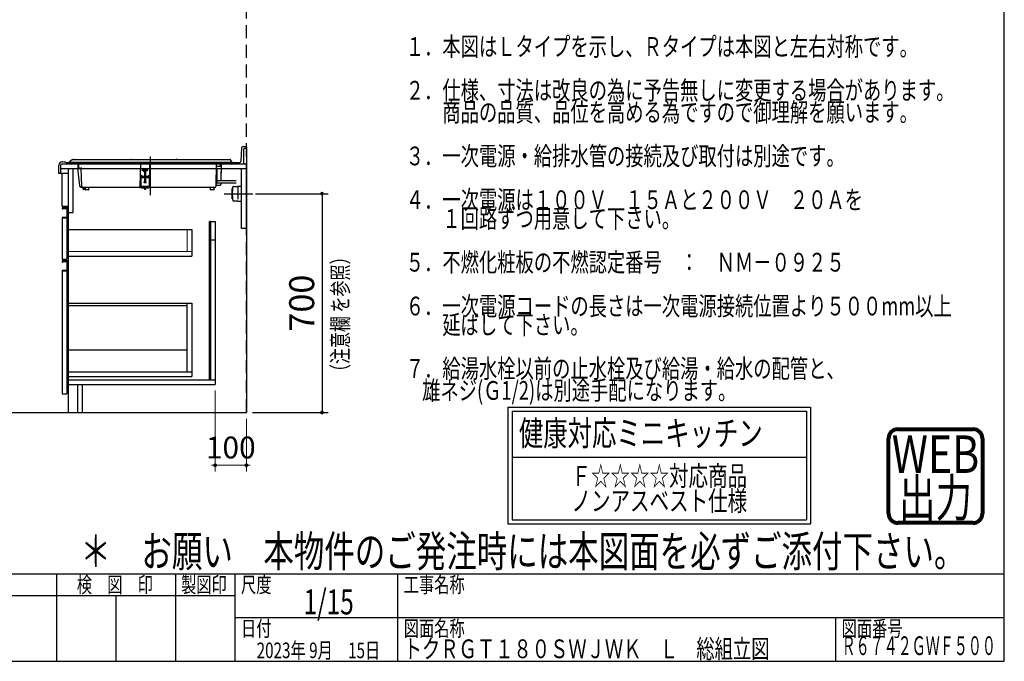
# Model space of a CAD drawing. Units: millimetres. Extents: x 280 to 8080, y 90 to 5635.
# Drawn here: x 4932 to 8080, y 90 to 2142 of the extents above; entities that cross this region are included whole.
import ezdxf

# ---------------------------------------------------------------- set-up
doc = ezdxf.new("R2010")
doc.units = ezdxf.units.MM
doc.header["$LTSCALE"] = 5
for name, pattern in [('DASHDOT', [50.5, 30, -9, 2.5, -9]), ('HIDDEN', [12.6, 8.4, -4.2]), ('PHANTOM', [58, 30, -9, 2.5, -5, 2.5, -9])]:
    doc.linetypes.add(name, pattern=pattern)
for name, color, linetype, lineweight in [('PV', 7, 'Continuous', 9), ('シンク', 14, 'Continuous', 9), ('メイン', 7, 'Continuous', 9), ('レイヤ10', 3, 'Continuous', 9), ('レイヤ12', 136, 'Continuous', 9), ('熱源、換気扇', 214, 'Continuous', 9), ('設備類', 134, 'Continuous', 9), ('電源', 54, 'Continuous', 9)]:
    doc.layers.add(name, color=color, linetype=linetype, lineweight=lineweight)
doc.styles.get("Standard").update_dxf_attribs({"font": 'txt', "bigfont": 'bigfont'})
doc.styles.add('ＭＳ ゴシック', font='txt')
doc.dimstyles.get("Standard").update_dxf_attribs({"dimtxt": 0.18, "dimasz": 0.18, "dimexe": 0.18, "dimexo": 0.0625, "dimgap": 0.09, "dimtad": 0, "dimtih": 1, "dimtoh": 1, "dimdec": 4, "dimzin": 0, "dimdsep": 46, "dimtxsty": 'Standard', "dimcen": 0.09, "dimadec": 0, "dimazin": 0, "dimtfac": 1, "dimtdec": 4, "dimtofl": 0, "dimtmove": 0, "dimatfit": 3, "dimfxl": 1, "dimtolj": 1, "dimtzin": 0, "dimarcsym": 0})

# ---------------------------------------------------------------- blocks, each defined once
blk = doc.blocks.new('*G30')
at = {"layer": '電源', "color": 54, "linetype": 'HIDDEN', "lineweight": 30}
for p, q in [((5614.5, 1608.2), (5630.2, 1608.7)), ((5630.2, 1609.7), (5630.2, 1561.7)), ((5630.2, 1609.7), (5641.2, 1609.7)), ((5611.2, 1601.7), (5612.8, 1601.7)), ((5611.2, 1569.7), (5611.2, 1601.7)), ((5611.2, 1569.7), (5612.8, 1569.7)), ((5614.5, 1563.2), (5630.2, 1562.7)), ((5630.2, 1561.7), (5641.2, 1561.7))]:
    blk.add_line(p, q, dxfattribs=at)
at = {"layer": '電源', "color": 54, "linetype": 'DASHDOT', "lineweight": 30}
blk.add_line((5585.7, 1585.7), (5678.1, 1585.7), dxfattribs=at)
at = {"layer": '電源', "color": 54, "linetype": 'HIDDEN', "lineweight": 30}
for centre, radius, start, end in [((5765.9, 1585.7), 153.9, 171.9308, 188.0692), ((5614.5, 1607.2), 1, 91.7357, 175.0784), ((5614.5, 1564.2), 1, 184.9216, 268.2643)]:
    blk.add_arc(centre, radius, start, end, dxfattribs=at)
blk = doc.blocks.new('*G29')
blk.add_blockref('*G30', (0, 0))
blk = doc.blocks.new('*G28')
blk.add_blockref('*G29', (0, 0))
blk = doc.blocks.new('*G31')
at = {"layer": '熱源、換気扇', "color": 214, "linetype": 'DASHDOT', "lineweight": 30}
blk.add_line((5349.2, 1704.6), (5349.2, 1581.1), dxfattribs=at)
at = {"layer": '熱源、換気扇', "color": 214, "linetype": 'Continuous', "lineweight": 30}
for p, q in [((5100.7, 1694.3), (5091.6, 1687.5)), ((5092.2, 1685.7), (5092.1, 1685.7)), ((5109.3, 1685.7), (5092.2, 1685.7)), ((5101.9, 1694.7), (5116.2, 1694.7)), ((5102.7, 1685.7), (5121.7, 1685.7)), ((5592, 1685.7), (5109.3, 1685.7)), ((5116.2, 1694.7), (5591.2, 1694.7)), ((5118.2, 1685.7), (5118.7, 1659.6)), ((5122, 1669.3), (5121.7, 1685.7)), ((5129.2, 1685.7), (5560.7, 1685.7)), ((5318.2, 1684.7), (5316.9, 1608.7)), ((5349.5, 1608.7), (5348.2, 1684.7)), ((5560.7, 1684.7), (5560.2, 1654.2)), ((5570.2, 1672.4), (5560.5, 1672.4)), ((5577.7, 1685.7), (5560.7, 1685.7)), ((5560.7, 1684.7), (5560.7, 1684.7)), ((5574.2, 1672.4), (5570.2, 1672.4)), ((5574.2, 1672.4), (5574.2, 1685.7)), ((5576.6, 1685.7), (5575.6, 1629.3)), ((5576.4, 1672.9), (5575.6, 1628)), ((5591.2, 1694.7), (5605.1, 1694.7)), ((5610.2, 1685.7), (5592, 1685.7)), ((5602.4, 1685.7), (5593.2, 1685.7)), ((5611.1, 1687.1), (5606.8, 1693.8)), ((5610.3, 1685.7), (5610.2, 1685.7)), ((5611, 1687.3), (5611, 1687.3)), ((5118.8, 1657.7), (5124.1, 1610.9)), ((5129.2, 1666.1), (5124.8, 1666.3)), ((5127.3, 1666.2), (5127, 1666.2)), ((5127, 1666.2), (5127, 1666.2)), ((5131.2, 1608.6), (5129.2, 1666.9)), ((5320.5, 1645.2), (5321.5, 1645.2)), ((5320.5, 1643.2), (5320.5, 1645.2)), ((5320.5, 1643.2), (5320.5, 1640.7)), ((5320.5, 1637.7), (5320.5, 1640.7)), ((5320.5, 1609.7), (5320.5, 1637.7)), ((5321.5, 1645.2), (5321.5, 1643.2)), ((5321.5, 1643.2), (5321.5, 1640.7)), ((5345, 1640.7), (5321.5, 1640.7)), ((5321.5, 1639.7), (5345, 1639.7)), ((5324.2, 1659.7), (5324.2, 1661.7)), ((5342.2, 1661.7), (5324.2, 1661.7)), ((5342.2, 1659.7), (5324.2, 1659.7)), ((5329.2, 1655.7), (5329.2, 1659.7)), ((5337.2, 1655.7), (5329.2, 1655.7)), ((5330.7, 1641.7), (5335.7, 1641.7)), ((5330.7, 1641.7), (5330.7, 1640.7)), ((5331.2, 1655.7), (5331.2, 1641.7)), ((5331.2, 1639.7), (5331.2, 1623.5)), ((5335.2, 1641.7), (5335.2, 1655.7)), ((5335.2, 1623.5), (5335.2, 1639.7)), ((5335.7, 1640.7), (5335.7, 1641.7)), ((5337.2, 1655.7), (5337.2, 1659.7)), ((5342.2, 1659.7), (5342.2, 1661.7)), ((5345, 1643.2), (5345, 1645.2)), ((5345, 1645.2), (5346, 1645.2)), ((5345, 1643.2), (5345, 1640.7)), ((5346, 1645.2), (5346, 1643.2)), ((5346, 1640.7), (5346, 1643.2)), ((5346, 1640.7), (5346, 1637.7)), ((5346, 1637.7), (5346, 1609.7)), ((5559.9, 1640.2), (5559.8, 1635.1)), ((5560.1, 1650.2), (5559.9, 1640.2)), ((5560.2, 1654.2), (5560.1, 1650.2)), ((5562.7, 1665.2), (5560.3, 1665.2)), ((5562.7, 1665.2), (5562.7, 1650.2)), ((5562.7, 1650.2), (5562.7, 1640.2)), ((5562.7, 1640.2), (5562.7, 1626.7)), ((5135.4, 1605.7), (5129.7, 1605.7)), ((5165.5, 1605.7), (5135.4, 1605.7)), ((5135.6, 1600.1), (5135.6, 1605.6)), ((5137.1, 1605.6), (5137.1, 1600.1)), ((5171.7, 1605.7), (5165.5, 1605.7)), ((5189.7, 1605.7), (5171.7, 1605.7)), ((5195.9, 1605.7), (5189.7, 1605.7)), ((5273.5, 1605.7), (5195.9, 1605.7)), ((5340.9, 1605.7), (5273.5, 1605.7)), ((5320.2, 1605.7), (5313.9, 1605.7)), ((5320.2, 1613.7), (5320.2, 1608.7)), ((5320.2, 1608.7), (5320.2, 1605.7)), ((5320.2, 1605.7), (5320.5, 1605.7)), ((5320.5, 1605.7), (5320.5, 1609.7)), ((5329.7, 1623.5), (5330.2, 1623.5)), ((5329.7, 1623.5), (5329.8, 1622.4)), ((5330.2, 1623.5), (5336.7, 1623.5)), ((5331.6, 1621.2), (5331.1, 1621.2)), ((5332.4, 1620.9), (5332.4, 1621)), ((5334.8, 1621.2), (5333.9, 1621.2)), ((5334, 1621.2), (5334, 1620.9)), ((5336.6, 1622.4), (5336.7, 1623.5)), ((5346, 1609.7), (5346, 1605.7)), ((5346, 1605.7), (5346.2, 1605.7)), ((5346.2, 1613.7), (5346.2, 1608.7)), ((5346.2, 1605.7), (5346.2, 1608.7)), ((5352.5, 1605.7), (5346.2, 1605.7)), ((5499, 1605.7), (5352.5, 1605.7)), ((5505.2, 1605.7), (5499, 1605.7)), ((5523.2, 1605.7), (5505.2, 1605.7)), ((5529.4, 1605.7), (5523.2, 1605.7)), ((5556.4, 1605.7), (5529.4, 1605.7)), ((5559.8, 1635.1), (5559.4, 1608.7)), ((5572.4, 1611.7), (5559.4, 1611.7)), ((5559.5, 1618.2), (5562.7, 1618.2)), ((5562.7, 1626.7), (5559.7, 1626.7)), ((5562.7, 1628), (5624.8, 1628)), ((5562.7, 1626.7), (5562.7, 1624.7)), ((5562.7, 1624.7), (5562.7, 1618.2)), ((5562.7, 1619.9), (5624.8, 1619.9)), ((5572.4, 1611.7), (5570.2, 1611.7)), ((5575.5, 1619.9), (5575.4, 1614.7)), ((5137.1, 1600.1), (5135.6, 1600.1)), ((5137.1, 1600.1), (5141.8, 1600.1)), ((5137.1, 1600.1), (5137.1, 1598.6)), ((5142, 1598.6), (5137.1, 1598.6)), ((5141.7, 1604.6), (5141.8, 1599.1)), ((5152.6, 1598.1), (5142.8, 1598.1)), ((5153.6, 1599.1), (5153.7, 1604.6)), ((5321.5, 1604.7), (5345, 1604.7)), ((5336, 1604.7), (5328.2, 1604.7)), ((5328.2, 1604.7), (5328.2, 1603.7)), ((5336, 1603.7), (5328.2, 1603.7)), ((5337.2, 1603.7), (5329.2, 1603.7)), ((5329.2, 1603.7), (5329.2, 1603.2)), ((5337.2, 1603.2), (5329.2, 1603.2)), ((5330.5, 1602.5), (5330.5, 1603.2)), ((5330.5, 1603.2), (5330.5, 1602.5)), ((5330.5, 1602.5), (5333.7, 1602.5)), ((5330.5, 1602.5), (5330.5, 1602.5)), ((5330.5, 1602.5), (5330.5, 1601.8)), ((5330.6, 1602.5), (5330.6, 1603.2)), ((5336, 1602.5), (5330.6, 1602.5)), ((5331.1, 1600.9), (5331, 1600.9)), ((5331.7, 1603.7), (5331.7, 1603.7)), ((5334.1, 1600.9), (5333.1, 1600.9)), ((5333.7, 1602.5), (5336, 1602.5)), ((5333.8, 1600.9), (5333.8, 1600.5)), ((5334.7, 1603.7), (5334.7, 1603.7)), ((5335.5, 1600.9), (5335.5, 1600.9)), ((5335.9, 1601.8), (5336, 1602.5)), ((5338.2, 1604.7), (5336, 1604.7)), ((5338.2, 1603.7), (5336, 1603.7)), ((5336, 1602.5), (5336, 1603.2)), ((5337.2, 1603.2), (5337.2, 1603.7)), ((5338.2, 1603.7), (5338.2, 1604.7)), ((5541.7, 1604.6), (5541.8, 1599.1)), ((5552.6, 1598.1), (5542.8, 1598.1)), ((5553.6, 1599.1), (5553.7, 1604.6))]:
    blk.add_line(p, q, dxfattribs=at)
at = {"layer": '熱源、換気扇', "color": 214, "linetype": 'PHANTOM', "lineweight": 30}
for p, q in [((5321.5, 1643.2), (5320.5, 1643.2)), ((5320.5, 1637.7), (5321.5, 1637.7)), ((5321.5, 1637.7), (5331.2, 1637.7)), ((5335.2, 1637.7), (5345, 1637.7)), ((5346, 1643.2), (5345, 1643.2)), ((5345, 1637.7), (5346, 1637.7)), ((5320.5, 1609.7), (5346, 1609.7)), ((5329.8, 1622.4), (5330.3, 1622.4)), ((5330.3, 1622.4), (5336.6, 1622.4)), ((5330.7, 1621.2), (5331.1, 1621.2)), ((5331.1, 1621.2), (5335.7, 1621.2)), ((5332.3, 1621), (5332.3, 1620.9)), ((5333.6, 1621), (5333.6, 1620.9)), ((5334.1, 1621.2), (5334.1, 1620.9)), ((5330.5, 1601.8), (5333.7, 1601.8)), ((5331.8, 1600.6), (5333, 1600.6)), ((5332.3, 1600.5), (5332.3, 1600.5)), ((5333.5, 1600.9), (5333.5, 1600.5)), ((5333.7, 1601.8), (5335.9, 1601.8)), ((5333.8, 1600.9), (5333.8, 1600.5)), ((5334, 1600.6), (5334.8, 1600.6))]:
    blk.add_line(p, q, dxfattribs=at)
at = {"layer": '熱源、換気扇', "color": 214, "linetype": 'Continuous', "lineweight": 30}
for points in [[(5092.2, 1685.7), (5091.9, 1685.8), (5091.6, 1685.9), (5091.4, 1686.1), (5091.3, 1686.4), (5091.2, 1686.7), (5091.2, 1687), (5091.4, 1687.3), (5091.6, 1687.5)], [(5331.1, 1621.2), (5331.2, 1621.1), (5331.4, 1621.1), (5331.5, 1621), (5331.7, 1621), (5331.8, 1621), (5332, 1621), (5332.1, 1620.9), (5332.3, 1620.9)], [(5332.8, 1620.9), (5332.6, 1620.9), (5332.5, 1621), (5332.3, 1621), (5332.2, 1621), (5332.1, 1621), (5331.9, 1621.1), (5331.8, 1621.1), (5331.6, 1621.2)], [(5332.3, 1620.9), (5332.3, 1620.9), (5332.4, 1620.9), (5332.4, 1620.9), (5332.4, 1620.9)], [(5333.9, 1621.2), (5333.9, 1621.1), (5333.8, 1621.1), (5333.7, 1621), (5333.6, 1621), (5333.5, 1621), (5333.4, 1621), (5333.3, 1620.9), (5333.2, 1620.9)], [(5333.6, 1620.9), (5333.8, 1620.9), (5333.9, 1621), (5334, 1621)], [(5334.1, 1620.9), (5334.1, 1620.9), (5334, 1620.9), (5334, 1620.9), (5334, 1620.9), (5334.1, 1620.9)], [(5334.1, 1620.9), (5334.1, 1620.9), (5334.2, 1621), (5334.3, 1621), (5334.4, 1621), (5334.5, 1621), (5334.6, 1621.1), (5334.7, 1621.1), (5334.8, 1621.2)], [(5331.6, 1600.6), (5331.7, 1600.6), (5331.8, 1600.6), (5331.9, 1600.6), (5332, 1600.6), (5332, 1600.5), (5332.1, 1600.5), (5332.2, 1600.5), (5332.3, 1600.5)], [(5332.5, 1600.5), (5332.4, 1600.5), (5332.3, 1600.5), (5332.2, 1600.5), (5332.1, 1600.6), (5332, 1600.6), (5332, 1600.6), (5331.9, 1600.6), (5331.8, 1600.6)], [(5332.3, 1600.5), (5332.4, 1600.5), (5332.5, 1600.5), (5332.5, 1600.5), (5332.6, 1600.5), (5332.6, 1600.5)], [(5333, 1600.6), (5333, 1600.6), (5333, 1600.6), (5332.9, 1600.6), (5332.9, 1600.6), (5332.9, 1600.5), (5332.9, 1600.5), (5332.9, 1600.5), (5332.9, 1600.5)], [(5333.1, 1600.9), (5333.1, 1600.7), (5333, 1600.6), (5333, 1600.6)], [(5333.3, 1600.9), (5333.3, 1600.7), (5333.4, 1600.6), (5333.4, 1600.6)], [(5333.4, 1600.6), (5333.4, 1600.6), (5333.4, 1600.6), (5333.5, 1600.6), (5333.5, 1600.6), (5333.5, 1600.5), (5333.5, 1600.5), (5333.5, 1600.5), (5333.5, 1600.5)], [(5333.8, 1600.5), (5333.9, 1600.5), (5333.9, 1600.5), (5333.9, 1600.5), (5333.9, 1600.6), (5333.9, 1600.6), (5333.9, 1600.6), (5334, 1600.6), (5334, 1600.6)], [(5334.1, 1600.5), (5334, 1600.5), (5333.9, 1600.5), (5333.9, 1600.5), (5333.8, 1600.5), (5333.8, 1600.5)], [(5334.8, 1600.6), (5334.7, 1600.6), (5334.6, 1600.6), (5334.5, 1600.6), (5334.5, 1600.6), (5334.4, 1600.5), (5334.3, 1600.5), (5334.2, 1600.5), (5334.1, 1600.5)]]:
    blk.add_lwpolyline(points, dxfattribs=at)
for centre, radius, start, end in [((5101.9, 1692.7), 2, 90, 126.8699), ((5109.2, 1694.2), 1, 90, 150), ((5109.2, 1694.2), 1, 30, 90), ((5125, 1669.3), 3, 181, 267), ((5132.8, 1666.7), 3.63, 142.4749, 176.1408), ((5288.2, 1695.2), 1, 90, 150), ((5288.2, 1695.2), 1, 30, 90), ((5433.2, 1695.2), 1, 90, 150), ((5433.2, 1695.2), 1, 30, 90), ((5561.7, 1684.7), 1, 90, 178.4476), ((5605.1, 1692.7), 2, 32.9791, 90), ((5610.2, 1686.7), 1, 270, 32.9791), ((5138.7, 1659.9), 20, 181, 186.4588), ((5321.5, 1640.7), 1, 180, 270), ((5345, 1640.7), 1, 270, 0), ((5130.1, 1611.7), 6, 186.4588, 270), ((5134.2, 1608.7), 3, 182, 270), ((5140.7, 1604.6), 1, 1, 90), ((5154.7, 1604.6), 1, 90, 179), ((5313.9, 1608.7), 3, 270, 359), ((5321.5, 1605.7), 1, 180, 270), ((5331.1, 1622.5), 1.3, 185, 254.1191), ((5333.2, 1629.9), 9, 254.1191, 264.1299), ((5333, 1622.9), 2, 264.071, 275.929), ((5333.4, 1622.9), 2, 264.071, 275.929), ((5333.2, 1629.9), 9, 275.8607, 285.8809), ((5335.3, 1622.5), 1.3, 285.8809, 355), ((5345, 1605.7), 1, 270, 0), ((5352.5, 1608.7), 3, 181, 270), ((5540.7, 1604.6), 1, 1, 90), ((5554.7, 1604.6), 1, 90, 179), ((5556.4, 1608.7), 3, 270, 359), ((5572.4, 1614.7), 3, 270, 359), ((5137.1, 1600.1), 1.5, 180, 270), ((5142.8, 1599.1), 1, 181, 270), ((5152.6, 1599.1), 1, 270, 359), ((5331.8, 1601.9), 1.3, 185, 228.8723), ((5331.8, 1601.9), 1.32, 229.3276, 259.8994), ((5332, 1601.9), 1.31, 229.1538, 260.0732), ((5332.7, 1602), 1.51, 263.3399, 276.6601), ((5333.7, 1601.9), 1.37, 262.986, 275.2571), ((5333.4, 1601), 0.729, 325.4873, 351.0053), ((5334.6, 1601.9), 1.32, 280.1006, 310.6724), ((5334.6, 1601.9), 1.3, 311.1277, 355), ((5542.8, 1599.1), 1, 181, 270), ((5552.6, 1599.1), 1, 270, 359)]:
    blk.add_arc(centre, radius, start, end, dxfattribs=at)
blk = doc.blocks.new('_DOT')
at = {"color": 0}
blk.add_line((-0.5, 0), (-1, 0), dxfattribs=at)
at = {"color": 0, "const_width": 0.5}
blk.add_lwpolyline([(-0.25, 0, 1), (0.25, 0, 1)], format="xyb", close=True, dxfattribs=at)
blk = doc.blocks.new('Dim9')
at = {"layer": 'PV', "color": 7, "linetype": 'Continuous', "lineweight": 30}
for p, q in [((5686.3, 1585.7), (5918.9, 1585.7)), ((5898.9, 1585.7), (5898.9, 885.7)), ((5677.2, 885.7), (5918.9, 885.7))]:
    blk.add_line(p, q, dxfattribs=at)
at = {"layer": 'PV', "color": 7, "linetype": 'Continuous', "lineweight": 30, "xscale": 12, "yscale": 12, "zscale": 12}
for p, rotation in [((5898.9, 1585.7), 89.99999999999991), ((5898.9, 885.7), 269.9999999999998)]:
    blk.add_blockref('_DOT', p, dxfattribs=dict(at, rotation=rotation))
at = {"layer": 'PV', "color": 7, "linetype": 'Continuous', "lineweight": 9, "insert": (5898.9, 1235.7), "char_height": 80, "width": 1028.571, "attachment_point": 8, "rotation": 90, "style": 'ＭＳ ゴシック'}
blk.add_mtext('700', dxfattribs=at)
blk = doc.blocks.new('Dim38')
at = {"layer": 'レイヤ10', "color": 3, "linetype": 'Continuous', "lineweight": 9}
for p, q in [((5557.2, 955.7), (5557.2, 697)), ((5657.2, 865.7), (5657.2, 697)), ((5657.2, 717), (5557.2, 717))]:
    blk.add_line(p, q, dxfattribs=at)
at = {"layer": 'レイヤ10', "color": 3, "linetype": 'Continuous', "lineweight": 9, "xscale": 12, "yscale": 12, "zscale": 12}
for p, rotation in [((5557.2, 717), 359.9999999999996), ((5657.2, 717), 179.9999999999998)]:
    blk.add_blockref('_DOT', p, dxfattribs=dict(at, rotation=rotation))
at = {"layer": 'レイヤ10', "color": 3, "linetype": 'Continuous', "lineweight": 9, "insert": (5607.2, 717), "char_height": 70, "width": 850, "attachment_point": 8, "style": 'ＭＳ ゴシック'}
blk.add_mtext('100', dxfattribs=at)
blk = doc.blocks.new('*G107')
at = {"layer": '設備類', "color": 134, "linetype": 'Continuous', "lineweight": 30}
for p, q in [((6493.3, 902.9), (6493.3, 529.6)), ((6493.3, 902.9), (7460.9, 902.9)), ((6506.7, 889.6), (7447.6, 889.6)), ((6506.7, 889.6), (6506.7, 542.9)), ((7447.6, 889.6), (7447.6, 542.9)), ((7460.9, 902.9), (7460.9, 529.6)), ((6506.7, 742.9), (7447.6, 742.9)), ((6506.7, 542.9), (7447.6, 542.9)), ((6493.3, 529.6), (7460.9, 529.6))]:
    blk.add_line(p, q, dxfattribs=at)
at = {"layer": 'メイン', "color": 7, "linetype": 'Continuous', "lineweight": 9}
for s, insert, char_height, width, attachment_point in [('{\\fＭＳ ゴシック;\\W0.714286;  健康対応ミニキッチン}', (6493.3, 779.6), 80, 1152.878, 7), ('{\\fＭＳ ゴシック;\\W0.714286;Ｆ☆☆☆☆対応商品}', (6977.1, 682.9), 64, 726.846, 5), ('{\\fＭＳ ゴシック;\\W0.714286;ノンアスベスト仕様}', (6977.1, 602.9), 64, 744.957, 5)]:
    blk.add_mtext(s, dxfattribs=dict(at, insert=insert, char_height=char_height, width=width, attachment_point=attachment_point))

msp = doc.modelspace()

# ---------------------------------------------------------------- linework, layer by layer
at = {"layer": 'シンク', "color": 14, "linetype": 'Continuous', "lineweight": 30}
for p, q in [((5641.525, 1732.395), (5639.252, 1689.029)), ((5657.199, 1735.712), (5645.02, 1735.712)), ((5657.199, 1735.712), (5657.199, 1664.712)), ((5648.199, 1726.712), (5648.199, 1679.712)), ((5657.199, 1729.712), (5651.199, 1729.712)), ((5057.199, 1650.712), (5057.751, 1677.387)), ((5063.199, 1675.712), (5063.199, 1651.712)), ((5657.199, 1679.712), (5067.199, 1679.712)), ((5067.75, 1687.212), (5069.559, 1687.212)), ((5082.199, 1685.712), (5635.757, 1685.712)), ((5062.199, 1650.712), (5057.199, 1650.712)), ((5657.199, 1664.712), (5063.199, 1664.712)), ((5063.199, 1651.712), (5087.199, 1651.712)), ((5087.199, 1664.712), (5087.199, 1651.712))]:
    msp.add_line(p, q, dxfattribs=at)
for centre, radius, start, end in [((5645.02, 1732.212), 3.5, 90, 177), ((5651.199, 1726.712), 3, 90, 180), ((5067.75, 1677.212), 10, 90, 179), ((5067.199, 1675.712), 4, 90, 180), ((5069.559, 1645.212), 42, 76.463797, 90), ((5082.199, 1697.712), 12, 256.463797, 270), ((5635.757, 1689.212), 3.5, 270, 357), ((5062.199, 1651.712), 1, 270, 0)]:
    msp.add_arc(centre, radius, start, end, dxfattribs=at)
at = {"layer": 'メイン', "color": 7, "linetype": 'Continuous', "lineweight": 30}
for p, q in [((8080, 90), (8080, 5630)), ((280, 370), (8080, 370)), ((5050, 370), (5050, 90)), ((5430, 370), (5430, 90)), ((5620, 370), (5620, 90)), ((6140, 370), (6140, 90)), ((2810, 300), (5620, 300)), ((5240, 300), (5240, 90)), ((5620, 230), (8080, 230)), ((7540, 230), (7540, 90)), ((280, 90), (8080, 90))]:
    msp.add_line(p, q, dxfattribs=at)
at = {"layer": 'メイン', "color": 7, "linetype": 'Continuous', "lineweight": 80}
for p, q in [((7740, 832.5), (7980, 832.5)), ((7710, 562.5), (7710, 802.5)), ((8010, 802.5), (8010, 562.5)), ((7980, 532.5), (7740, 532.5))]:
    msp.add_line(p, q, dxfattribs=at)
for centre, start, end in [((7740, 802.5), 90, 180), ((7980, 802.5), 0, 90), ((7740, 562.5), 180, 270), ((7980, 562.5), 270, 0)]:
    msp.add_arc(centre, 30, start, end, dxfattribs=at)
at = {"layer": 'レイヤ10', "color": 3, "linetype": 'Continuous', "lineweight": 30}
for p, q in [((5067.199, 1651.712), (5067.199, 1545.712)), ((5087.199, 1664.712), (5087.199, 885.712)), ((5102.199, 1664.712), (5102.199, 1525.712)), ((5641.199, 1474.712), (5641.199, 1664.712)), ((5656.199, 1664.712), (5656.199, 1474.712)), ((5657.199, 1664.712), (5657.199, 885.712)), ((5067.199, 1545.712), (5087.199, 1545.712)), ((5068.27, 1539.712), (5068.27, 1536.712)), ((5068.27, 1536.712), (5069.77, 1536.712)), ((5069.27, 1540.712), (5085.27, 1540.712)), ((5085.27, 1540.712), (5070.27, 1540.712)), ((5070.27, 1537.212), (5070.27, 1538.712)), ((5070.27, 1538.712), (5083.27, 1538.712)), ((5083.27, 1538.712), (5083.27, 1509.712)), ((5085.27, 1492.712), (5085.27, 1540.712)), ((5087.199, 1525.712), (5102.199, 1525.712)), ((5068.199, 1507.712), (5068.199, 1375.712)), ((5083.27, 1509.712), (5068.27, 1509.712)), ((5068.27, 1509.625), (5068.27, 1507.712)), ((5083.27, 1507.712), (5068.27, 1507.712)), ((5083.199, 1507.712), (5083.199, 1375.712)), ((5083.27, 1507.712), (5083.27, 1492.712)), ((5083.27, 1492.712), (5085.27, 1492.712)), ((5542.199, 1496.712), (5539.199, 1496.712)), ((5539.199, 990.712), (5539.199, 1496.712)), ((5542.199, 1496.712), (5542.199, 990.712)), ((5542.199, 1496.712), (5557.199, 1496.712)), ((5557.199, 1496.712), (5557.199, 990.712)), ((5656.199, 1474.712), (5641.199, 1474.712)), ((5557.199, 1436.712), (5542.199, 1436.712)), ((5068.199, 1375.712), (5083.199, 1375.712)), ((5068.27, 1369.712), (5068.27, 1366.712)), ((5068.27, 1366.712), (5069.77, 1366.712)), ((5069.27, 1370.712), (5085.27, 1370.712)), ((5085.27, 1370.712), (5070.27, 1370.712)), ((5070.27, 1367.212), (5070.27, 1368.712)), ((5070.27, 1368.712), (5083.27, 1368.712)), ((5083.27, 1368.712), (5083.27, 1339.712)), ((5085.27, 1322.712), (5085.27, 1370.712)), ((5068.199, 1337.712), (5068.199, 945.712)), ((5083.27, 1339.712), (5068.27, 1339.712)), ((5068.27, 1339.625), (5068.27, 1337.712)), ((5083.27, 1337.712), (5068.27, 1337.712)), ((5083.199, 1337.712), (5083.199, 945.712)), ((5083.27, 1337.712), (5083.27, 1322.712)), ((5083.27, 1322.712), (5085.27, 1322.712)), ((5083.199, 1235.712), (5483.199, 1235.712)), ((5083.199, 1227.712), (5468.199, 1227.712)), ((5468.199, 1015.712), (5468.199, 1235.712)), ((5483.199, 1235.712), (5483.199, 1000.712)), ((5083.199, 1085.712), (5468.199, 1085.712)), ((5083.199, 1015.712), (5483.199, 1015.712)), ((5083.199, 1000.712), (5483.199, 1000.712)), ((5087.199, 990.712), (5557.199, 990.712)), ((5557.199, 990.712), (5557.199, 975.712)), ((5068.199, 945.712), (5083.199, 945.712)), ((5087.199, 975.712), (5557.199, 975.712)), ((5117.199, 975.712), (5117.199, 885.712)), ((5132.199, 975.712), (5132.199, 885.712)), ((4887.625, 885.712), (5657.199, 885.712))]:
    msp.add_line(p, q, dxfattribs=at)
for centre, radius, start, end in [((5069.27, 1539.712), 1, 90, 180), ((5069.77, 1537.212), 0.5, 270, 0), ((5069.27, 1369.712), 1, 90, 180), ((5069.77, 1367.212), 0.5, 270, 0)]:
    msp.add_arc(centre, radius, start, end, dxfattribs=at)
at = {"layer": 'レイヤ12', "color": 136, "linetype": 'HIDDEN', "lineweight": 30}
msp.add_line((5657.199, 885.712), (5657.199, 3135.712), dxfattribs=at)
at = {"layer": '電源', "color": 54, "linetype": 'Continuous', "lineweight": 30}
for p, q in [((5083.199, 1470.712), (5483.199, 1470.712)), ((5483.199, 1470.712), (5483.199, 1385.712)), ((5083.199, 1385.712), (5483.199, 1385.712))]:
    msp.add_line(p, q, dxfattribs=at)
at = {"layer": '電源', "color": 54, "linetype": 'Continuous', "lineweight": 9}
for p, q in [((5468.199, 1470.712), (5468.199, 1400.712)), ((5483.199, 1400.712), (5083.199, 1400.712))]:
    msp.add_line(p, q, dxfattribs=at)

# ---------------------------------------------------------------- block references
for name in ['*G31', '*G28', '*G107']:
    msp.add_blockref(name, (0, 0))

# ---------------------------------------------------------------- texts
at = {"layer": 'メイン', "color": 7, "linetype": 'Continuous', "lineweight": 9}
for s, insert, char_height, width, attachment_point in [('{\\fＭＳ ゴシック;\\W0.714286;１．本図はＬタイプを示し、Ｒタイプは本図と左右対称です。}', (6166.652, 2026.339), 60, 2140.10314, 7), ('{\\fＭＳ ゴシック;\\W0.714286;２．仕様、寸法は改良の為に予告無しに変更する場合があります。}', (6166.652, 1886.339), 60, 2304.17406, 7), ('{\\fＭＳ ゴシック;\\W0.714286;\u3000\u3000商品の品質、品位を高める為ですので御理解を願います。}', (6166.652, 1816.339), 60, 2165.41972, 7), ('{\\fＭＳ ゴシック;\\W0.714286;３．一次電源・給排水管の接続及び取付は別途です。}', (6166.652, 1676.339), 60, 1830.46188, 7), ('{\\fＭＳ ゴシック;\\W0.714286;４．一次電源は１００Ｖ\u3000１５Ａと２００Ｖ\u3000２０Ａを}', (6166.652, 1536.339), 60, 1952.17621, 7), ('{\\fＭＳ ゴシック;\\W0.714286;\u3000\u3000１回路ずつ用意して下さい。}', (6166.652, 1476.339), 60, 1136.9336, 7), ('{\\fＭＳ ゴシック;\\W0.714286;５．不燃化粧板の不燃認定番号\u3000：\u3000ＮＭ－０９２５}', (6166.652, 1336.339), 60, 1861.62074, 7), ('{\\fＭＳ ゴシック;\\W0.714286;\u3000}', (7256.352, 1388.549), 70, 92.30004, 7), ('{\\fＭＳ ゴシック;\\W0.714286;\u3000}', (7256.352, 1388.549), 70, 92.30004, 7), ('{\\fＭＳ ゴシック;\\W0.714286;\u3000}', (7240.595, 1344.307), 70, 92.30004, 7), ('{\\fＭＳ ゴシック;\\W0.714286;\u3000}', (7240.595, 1344.307), 70, 92.30004, 7), ('{\\fＭＳ ゴシック;\\W0.714286;６．一次電源コードの長さは一次電源接続位置より５００mm以上}', (6166.652, 1196.339), 60, 2268.57262, 7), ('{\\fＭＳ ゴシック;\\W0.714286;\u3000}', (5010.824, 1214.806), 70, 92.30004, 9), ('{\\fＭＳ ゴシック;\\W0.714286;\u3000\u3000延ばして下さい。}', (6166.652, 1136.339), 60, 741.36201, 7), ('{\\fＭＳ ゴシック;\\W0.714286;７．給湯水栓以前の止水栓及び給湯・給水の配管と、}', (6166.652, 996.339), 60, 1829.48816, 7), ('{\\fＭＳ ゴシック;\\W0.714286;    雄ネジ(Ｇ1/2)は別途手配になります。}', (6166.652, 926.339), 60, 1492.94803, 7), ('{\\fＭＳ ゴシック;\\W0.803571;WEB}', (7860, 752.5), 120, 259.34258, 5), ('{\\fＭＳ ゴシック;\\W0.714286;出力}', (7860, 612.5), 120, 278.72583, 5), ('{\\fＭＳ ゴシック;\\W0.714286;＊\u3000お願い\u3000本物件のご発注時には本図面を必ずご添付下さい。}', (5126.667, 391.868), 100, 3706.91148, 7), ('{\\fＭＳ ゴシック;\\W0.714286;検\u3000図\u3000印}', (5115, 310), 50, 319.80441, 7), ('{\\fＭＳ ゴシック;\\W0.714286;製図印}', (5448.333, 310), 50, 186.93293, 7), ('{\\fＭＳ ゴシック;\\W0.714286;尺度}', (5640, 310), 50, 124.60505, 7), ('{\\fＭＳ ゴシック;\\W0.714286;工事名称}', (6160, 310), 50, 255.9551, 7), ('{\\fＭＳ ゴシック;\\W0.714286;1/15}', (5840, 240), 80, 194.41836, 7), ('{\\fＭＳ ゴシック;\\W0.714286;日付}', (5640, 170), 50, 115.07076, 7), ('{\\fＭＳ ゴシック;\\W0.714286;\u3000}', (6160, 240), 60, 79.11432, 7), ('{\\fＭＳ ゴシック;\\W0.714286;図面名称}', (6160, 170), 50, 253.87582, 7), ('{\\fＭＳ ゴシック;\\W0.714286;図面番号}', (7560, 170), 50, 253.36867, 7), ('{\\fＭＳ ゴシック;\\W0.714286;2023年 9月\u300015日}', (5690, 100), 50, 511.65663, 7), ('{\\fＭＳ ゴシック;\\W0.714286;トクＲＧＴ１８０ＳＷＪＷＫ\u3000Ｌ\u3000総組立図}', (6160, 100), 60, 1544.25062, 7), ('{\\fＭＳ ゴシック;\\W0.547619;Ｒ６７４２ＧＷＦ５００}', (7560, 110), 60, 640.88246, 7)]:
    msp.add_mtext(s, dxfattribs=dict(at, insert=insert, char_height=char_height, width=width, attachment_point=attachment_point))
at = {"layer": 'メイン', "color": 7, "linetype": 'Continuous', "lineweight": 9, "insert": (5983.449, 989.498), "char_height": 52.5, "width": 494.0537, "attachment_point": 7, "rotation": 90}
msp.add_mtext('{\\fＭＳ ゴシック;\\W0.714286;（注意欄 を参照）}', dxfattribs=at)

# ---------------------------------------------------------------- dimensions: what is measured, and where the dimension line sits
at = {"layer": 'PV', "color": 7, "linetype": 'Continuous', "lineweight": 30}
dim = msp.add_linear_dim(base=(5898.903, 885.712), p1=(5666.267, 1585.712), p2=(5657.199, 885.712), angle=270, dimstyle='Standard', override={"dimscale": 1, "dimtxt": 80, "dimasz": 12, "dimexe": 20, "dimexo": 20, "dimgap": 0, "dimtad": 1, "dimtih": 0, "dimtoh": 0, "dimdec": 2, "dimzin": 8, "dimtxsty": 'ＭＳ ゴシック', "dimblk1": 'DOT', "dimblk2": 'DOT', "dimsah": 1, "dimse1": 0, "dimse2": 0, "dimtix": 0, "dimtofl": 1, "dimtmove": 1, "dimatfit": 2, "dimtzin": 8}, dxfattribs=at)
dim.commit()
dim.dimension.update_dxf_attribs({"geometry": 'Dim9', "text_midpoint": (5898.903, 1235.712), "dimtype": 160, "text_rotation": 90})
at = {"layer": 'レイヤ10', "color": 3, "linetype": 'Continuous', "lineweight": 9}
dim = msp.add_linear_dim(base=(5557.199, 717.012), p1=(5657.199, 885.712), p2=(5557.199, 975.712), angle=180, dimstyle='Standard', override={"dimscale": 1, "dimtxt": 70, "dimasz": 12, "dimexe": 20, "dimexo": 20, "dimgap": 0, "dimtad": 1, "dimtih": 0, "dimtoh": 0, "dimdec": 2, "dimzin": 8, "dimtxsty": 'ＭＳ ゴシック', "dimblk1": 'DOT', "dimblk2": 'DOT', "dimsah": 1, "dimse1": 0, "dimse2": 0, "dimtix": 0, "dimtofl": 1, "dimtmove": 1, "dimatfit": 2, "dimtzin": 8}, dxfattribs=at)
dim.commit()
dim.dimension.update_dxf_attribs({"geometry": 'Dim38', "text_midpoint": (5607.199, 717.012), "dimtype": 160, "text_rotation": 360})

doc.saveas('drawing.dxf')
